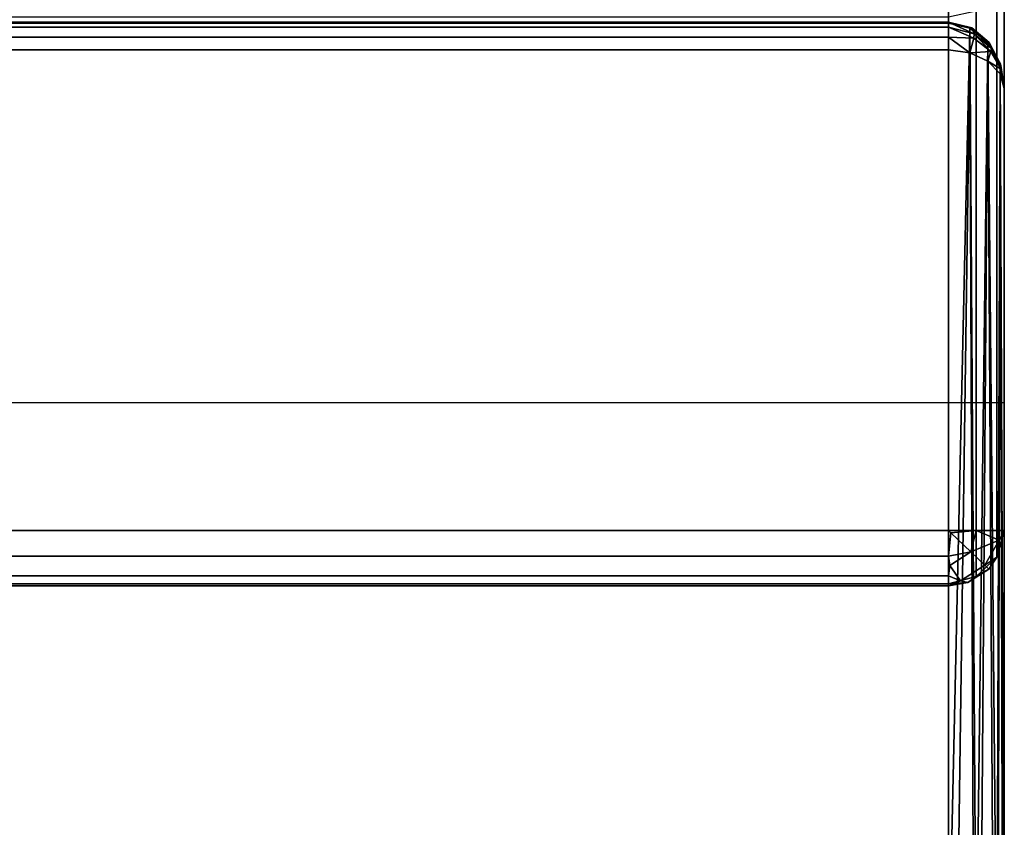
# Model space of a CAD drawing. Extents: x -215 to 23, y 1 to 118.
# Drawn here: x -154 to -145, y 10 to 17 of the extents above; entities that cross this region are included whole.
import ezdxf

# ---------------------------------------------------------------- set-up
doc = ezdxf.new("R2010")
doc.units = 0
doc.header["$LTSCALE"] = 96
doc.header["$MEASUREMENT"] = 0
for name, color, linetype in [('AFUCH-3-BKLT', 7, 'Continuous'), ('AFUCH-3-STLT', 7, 'Continuous'), ('AFUCH-P', 7, 'Continuous'), ('MAIN_FURN', 7, 'Continuous')]:
    doc.layers.add(name, color=color, linetype=linetype)

# ---------------------------------------------------------------- blocks, each defined once
blk = doc.blocks.new('3000SF2SAL48GG')
at = {"layer": 'AFUCH-3-BKLT', "color": 47, "linetype": 'Continuous'}
for points in [[(0, -0.5, 2), (0.0381, -13.939, 1.8087), (0.067, -0.5, 1.75)], [(0, -13.8063, 2), (0.0381, -13.939, 1.8087), (0, -0.5, 2)], [(0.0381, -13.939, 1.8087), (0.1464, -14.0516, 1.6464), (0.067, -0.5, 1.75)], [(0.067, -0.5, 1.75), (0.1464, -14.0516, 1.6464), (0.25, -0.5, 1.567)], [(0.1464, -14.0516, 1.6464), (0.3087, -14.1267, 1.5381), (0.25, -0.5, 1.567)], [(0.25, -0.5, 1.567), (0.3087, -14.1267, 1.5381), (0.5, -0.5, 1.5)], [(0.5, -0.5, 1.5), (0.3087, -14.1267, 1.5381), (0.5, -14.1531, 1.5)], [(0, -5.3148, 27.4743), (0.0381, -14.0298, 1.9346), (0, -13.8063, 2)], [(0.067, -5.552, 27.5534), (0.0381, -14.0298, 1.9346), (0, -5.3148, 27.4743)], [(0.1464, -14.2193, 1.8791), (0.0381, -14.0298, 1.9346), (0.067, -5.552, 27.5534)], [(0.25, -5.7256, 27.6113), (0.1464, -14.2193, 1.8791), (0.067, -5.552, 27.5534)], [(0.3087, -14.3459, 1.8421), (0.1464, -14.2193, 1.8791), (0.25, -5.7256, 27.6113)], [(0.5, -5.7892, 27.6325), (0.3087, -14.3459, 1.8421), (0.25, -5.7256, 27.6113)], [(0.5, -14.3903, 1.8291), (0.3087, -14.3459, 1.8421), (0.5, -5.7892, 27.6325)], [(0, -13.8063, 2), (0.0381, -14.0298, 1.9346), (0.0342, -14.0249, 1.91)], [(0.0294, -13.98, 1.8456), (0.0381, -13.939, 1.8087), (0, -13.8063, 2)], [(0.0283, -13.9941, 1.8646), (0, -13.8063, 2), (0.0342, -14.0249, 1.91)], [(0.0283, -13.9941, 1.8646), (0.0294, -13.98, 1.8456), (0, -13.8063, 2)], [(0.117, -14.1668, 1.7401), (0.0294, -13.98, 1.8456), (0.0283, -13.9941, 1.8646)], [(0.1464, -14.0516, 1.6464), (0.0381, -13.939, 1.8087), (0.0294, -13.98, 1.8456)], [(0.1206, -14.1385, 1.7046), (0.1464, -14.0516, 1.6464), (0.0294, -13.98, 1.8456)], [(0.117, -14.1668, 1.7401), (0.1206, -14.1385, 1.7046), (0.0294, -13.98, 1.8456)], [(0.1361, -14.2176, 1.8309), (0.0283, -13.9941, 1.8646), (0.0342, -14.0249, 1.91)], [(0.117, -14.1668, 1.7401), (0.0283, -13.9941, 1.8646), (0.1361, -14.2176, 1.8309)], [(0.0342, -14.0249, 1.91), (0.1464, -14.2193, 1.8791), (0.1361, -14.2176, 1.8309)], [(0.0381, -14.0298, 1.9346), (0.1464, -14.2193, 1.8791), (0.0342, -14.0249, 1.91)], [(0.3087, -14.1267, 1.5381), (0.1464, -14.0516, 1.6464), (0.1206, -14.1385, 1.7046)], [(0.117, -14.1668, 1.7401), (0.2682, -14.2969, 1.6464), (0.1206, -14.1385, 1.7046)], [(0.1206, -14.1385, 1.7046), (0.2725, -14.2561, 1.6008), (0.3087, -14.1267, 1.5381)], [(0.2682, -14.2969, 1.6464), (0.2725, -14.2561, 1.6008), (0.1206, -14.1385, 1.7046)], [(0.2725, -14.2561, 1.6008), (0.5, -14.2671, 1.5275), (0.3087, -14.1267, 1.5381)], [(0.3087, -14.1267, 1.5381), (0.5, -14.2671, 1.5275), (0.5, -14.1531, 1.5)], [(0.2908, -14.3491, 1.7761), (0.2682, -14.2969, 1.6464), (0.117, -14.1668, 1.7401)], [(0.1361, -14.2176, 1.8309), (0.2908, -14.3491, 1.7761), (0.117, -14.1668, 1.7401)], [(0.3087, -14.3459, 1.8421), (0.2908, -14.3491, 1.7761), (0.1361, -14.2176, 1.8309)], [(0.1464, -14.2193, 1.8791), (0.3087, -14.3459, 1.8421), (0.1361, -14.2176, 1.8309)], [(0.2682, -14.2969, 1.6464), (0.5, -14.356, 1.6038), (0.2725, -14.2561, 1.6008)], [(0.2682, -14.2969, 1.6464), (0.5, -14.4003, 1.7123), (0.5, -14.356, 1.6038)], [(0.2908, -14.3491, 1.7761), (0.5, -14.4003, 1.7123), (0.2682, -14.2969, 1.6464)], [(0.2725, -14.2561, 1.6008), (0.5, -14.356, 1.6038), (0.5, -14.2671, 1.5275)], [(0.3087, -14.3459, 1.8421), (0.5, -14.3903, 1.8291), (0.2908, -14.3491, 1.7761)], [(0.2908, -14.3491, 1.7761), (0.5, -14.3903, 1.8291), (0.5, -14.4003, 1.7123)]]:
    blk.add_3dface(points, dxfattribs=at)
for points, invisible_edges in [([(0, -0.5, 2), (0, -5.3148, 27.4743), (0, -13.8063, 2)], 1), ([(0.5, -14.1531, 1.5), (47.5, -0.5, 1.5), (0.5, -0.5, 1.5)], 1), ([(47.5, -14.1531, 1.5), (47.5, -0.5, 1.5), (0.5, -14.1531, 1.5)], 2), ([(0.5, -5.7892, 27.6325), (47.5, -14.3903, 1.8291), (0.5, -14.3903, 1.8291)], 1), ([(47.5, -5.7892, 27.6325), (47.5, -14.3903, 1.8291), (0.5, -5.7892, 27.6325)], 2), ([(0.5, -14.1531, 1.5), (0.5, -14.2671, 1.5275), (47.5, -14.2671, 1.5275)], 12), ([(47.5, -14.2671, 1.5275), (47.5, -14.1531, 1.5), (0.5, -14.1531, 1.5)], 12), ([(47.5, -14.2671, 1.5275), (0.5, -14.356, 1.6038), (47.5, -14.356, 1.6038)], 1), ([(0.5, -14.2671, 1.5275), (0.5, -14.356, 1.6038), (47.5, -14.2671, 1.5275)], 2), ([(47.5, -14.356, 1.6038), (0.5, -14.4003, 1.7123), (47.5, -14.4003, 1.7123)], 1), ([(0.5, -14.356, 1.6038), (0.5, -14.4003, 1.7123), (47.5, -14.356, 1.6038)], 2), ([(47.5, -14.3903, 1.8291), (0.5, -14.4003, 1.7123), (0.5, -14.3903, 1.8291)], 1), ([(47.5, -14.4003, 1.7123), (0.5, -14.4003, 1.7123), (47.5, -14.3903, 1.8291)], 2)]:
    blk.add_3dface(points, dxfattribs=dict(at, invisible_edges=invisible_edges))
at = {"layer": 'AFUCH-3-STLT', "color": 47, "linetype": 'Continuous'}
for points in [[(0.3247, -9.3956, 16.9427), (0.138, -9.5169, 16.9685), (0.25, -9.4496, 16.8631)], [(0.5, -9.386, 16.8419), (0.3247, -9.3956, 16.9427), (0.25, -9.4496, 16.8631)], [(0.5, -9.3661, 17.0754), (0.3247, -9.3956, 16.9427), (0.5, -9.386, 16.8419)], [(0.3906, -9.412, 17.1924), (0.3247, -9.3956, 16.9427), (0.5, -9.3661, 17.0754)], [(0.5, -9.4548, 17.2924), (0.3906, -9.412, 17.1924), (0.5, -9.3661, 17.0754)], [(0.4859, -9.5486, 17.3906), (0.3906, -9.412, 17.1924), (0.5, -9.4548, 17.2924)], [(0.25, -9.4496, 16.8631), (0.138, -9.5169, 16.9685), (0.067, -9.6232, 16.9209)], [(0.5, -9.6325, 17.4451), (0.4859, -9.5486, 17.3906), (0.5, -9.4548, 17.2924)], [(0.175, -9.5521, 17.2222), (0.2992, -9.6699, 17.4164), (0.0465, -9.7748, 17.1924)], [(0.067, -9.6232, 16.9209), (0.175, -9.5521, 17.2222), (0.0465, -9.7748, 17.1924)], [(0.138, -9.5169, 16.9685), (0.175, -9.5521, 17.2222), (0.067, -9.6232, 16.9209)], [(0.2992, -9.6699, 17.4164), (0.4859, -9.5486, 17.3906), (0.5, -9.6325, 17.4451)], [(0.0465, -9.7748, 17.1924), (0, -9.8604, 17), (0.067, -9.6232, 16.9209)], [(0.0465, -9.7748, 17.1924), (0.2992, -9.6699, 17.4164), (0.25, -9.8604, 17.433)], [(0.2992, -9.6699, 17.4164), (0.4771, -9.8387, 17.499), (0.25, -9.8604, 17.433)], [(0.4771, -9.8387, 17.499), (0.2992, -9.6699, 17.4164), (0.5, -9.6325, 17.4451)], [(0.4771, -9.8387, 17.499), (0.5, -9.6325, 17.4451), (0.5, -9.8604, 17.5)], [(0.067, -9.8604, 17.25), (0, -9.8604, 17), (0.0465, -9.7748, 17.1924)], [(0.25, -9.8604, 17.433), (0.067, -9.8604, 17.25), (0.0465, -9.7748, 17.1924)], [(0.25, -9.8604, 17.433), (0.4771, -9.8387, 17.499), (0.5, -9.8604, 17.5)]]:
    blk.add_3dface(points, dxfattribs=at)
for points, invisible_edges in [([(0.175, -9.5521, 17.2222), (0.138, -9.5169, 16.9685), (0.3247, -9.3956, 16.9427)], 12), ([(0.175, -9.5521, 17.2222), (0.3247, -9.3956, 16.9427), (0.3906, -9.412, 17.1924)], 1), ([(0.175, -9.5521, 17.2222), (0.3906, -9.412, 17.1924), (0.2992, -9.6699, 17.4164)], 2), ([(0.5, -9.386, 16.8419), (0.25, -14.4989, 1.715), (0.5, -14.443, 1.6709)], 1), ([(0.25, -9.4496, 16.8631), (0.25, -14.4989, 1.715), (0.5, -9.386, 16.8419)], 2), ([(0.2992, -9.6699, 17.4164), (0.3906, -9.412, 17.1924), (0.4859, -9.5486, 17.3906)], 1), ([(0.5, -9.3661, 17.0754), (47.5, -9.4548, 17.2924), (0.5, -9.4548, 17.2924)], 1), ([(47.5, -9.3661, 17.0754), (47.5, -9.4548, 17.2924), (0.5, -9.3661, 17.0754)], 2), ([(47.5, -9.386, 16.8419), (47.5, -9.3661, 17.0754), (0.5, -9.3661, 17.0754)], 12), ([(0.5, -9.3661, 17.0754), (0.5, -9.386, 16.8419), (47.5, -9.386, 16.8419)], 12), ([(0.5, -9.386, 16.8419), (47.5, -14.443, 1.6709), (47.5, -9.386, 16.8419)], 1), ([(0.5, -14.443, 1.6709), (47.5, -14.443, 1.6709), (0.5, -9.386, 16.8419)], 2), ([(0.067, -14.6517, 1.8355), (0.25, -14.4989, 1.715), (0.25, -9.4496, 16.8631)], 12), ([(0.067, -9.6232, 16.9209), (0.067, -14.6517, 1.8355), (0.25, -9.4496, 16.8631)], 2), ([(0.5, -9.4548, 17.2924), (47.5, -9.6325, 17.4451), (0.5, -9.6325, 17.4451)], 1), ([(47.5, -9.4548, 17.2924), (47.5, -9.6325, 17.4451), (0.5, -9.4548, 17.2924)], 2), ([(0, -14.8604, 2), (0.067, -14.6517, 1.8355), (0.067, -9.6232, 16.9209)], 12), ([(0, -9.8604, 17), (0, -14.8604, 2), (0.067, -9.6232, 16.9209)], 2), ([(0.5, -9.8604, 17.5), (47.5, -9.6325, 17.4451), (47.5, -9.8604, 17.5)], 1), ([(0.5, -9.6325, 17.4451), (47.5, -9.6325, 17.4451), (0.5, -9.8604, 17.5)], 2), ([(0, -9.8604, 17), (0.067, -9.8604, 17.25), (0.067, -27.7951, 17.25)], 12), ([(0, -27.7951, 17), (0, -9.8604, 17), (0.067, -27.7951, 17.25)], 2), ([(0, -9.8604, 17), (0, -28.2865, 16.4079), (0, -14.8604, 2)], 3), ([(0, -27.7951, 17), (0, -28.2865, 16.4079), (0, -9.8604, 17)], 3), ([(0.067, -9.8604, 17.25), (0.25, -9.8604, 17.433), (0.25, -27.7951, 17.433)], 12), ([(0.067, -27.7951, 17.25), (0.067, -9.8604, 17.25), (0.25, -27.7951, 17.433)], 2), ([(0.5, -27.7951, 17.5), (0.25, -9.8604, 17.433), (0.5, -9.8604, 17.5)], 1), ([(0.25, -27.7951, 17.433), (0.25, -9.8604, 17.433), (0.5, -27.7951, 17.5)], 2), ([(0.5, -9.8604, 17.5), (47.5, -27.7951, 17.5), (0.5, -27.7951, 17.5)], 1), ([(47.5, -9.8604, 17.5), (47.5, -27.7951, 17.5), (0.5, -9.8604, 17.5)], 2)]:
    blk.add_3dface(points, dxfattribs=dict(at, invisible_edges=invisible_edges))
at = {"layer": 'AFUCH-P', "color": 1, "linetype": 'Continuous'}
for p, q in [((0, 0), (0, -28.8)), ((0, -11), (48, -11))]:
    blk.add_line(p, q, dxfattribs=at)

msp = doc.modelspace()

# ---------------------------------------------------------------- block references
at = {"layer": 'MAIN_FURN', "linetype": 'Continuous', "rotation": 180}
msp.add_blockref('3000SF2SAL48GG', (-145, 3), dxfattribs=at)

doc.saveas('drawing.dxf')
